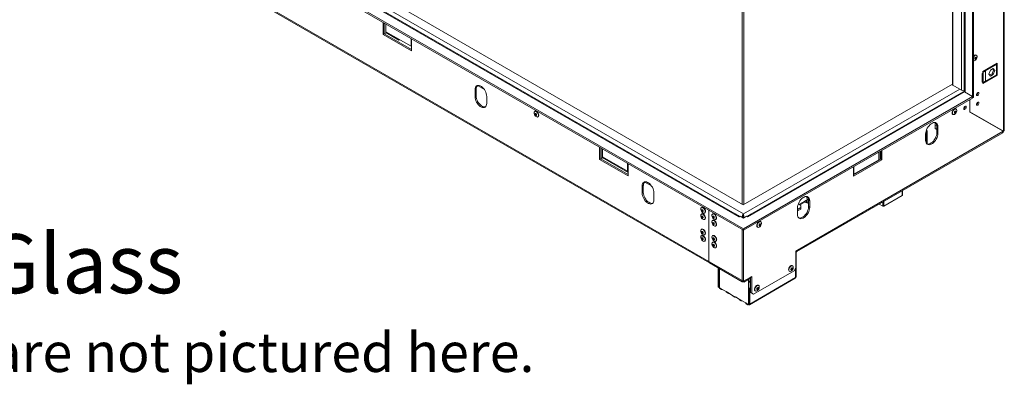
# Model space of a CAD drawing. Units: millimetres. Extents: x 104 to 3873, y -18 to 3037.
# Drawn here: x 2620 to 3869, y -18 to 445 of the extents above; entities that cross this region are included whole.
import ezdxf

# ---------------------------------------------------------------- set-up
doc = ezdxf.new("R2010")
doc.units = ezdxf.units.MM
doc.header["$LTSCALE"] = 15
doc.styles.get("Standard").update_dxf_attribs({"font": 'GOTHIC.TTF'})

msp = doc.modelspace()

# ---------------------------------------------------------------- linework, layer by layer
at = {"color": 8, "linetype": 'Continuous', "lineweight": 15}
for p, q in [((3867.9, 303), (3867.9, 745.4)), ((3819.5, 352.4), (3819.5, 664.2)), ((3803.9, 655.2), (3803.9, 361.4)), ((3814.9, 661.6), (3814.9, 355.1)), ((3536.7, 502.5), (3536.7, 210.1)), ((3538.8, 502.2), (3538.8, 210.2)), ((3844, 380.1), (3845.1, 379.5)), ((3841.8, 365.7), (3841.2, 366)), ((3812.6, 356.4), (3538, 197.9)), ((3769.3, 294.1), (3770, 294.5)), ((3739.6, 221.4), (3739.6, 227.4)), ((3608.6, 209.9), (3615.8, 214.1)), ((3714.8, 207.9), (3714.8, 213.1)), ((3716.2, 213.9), (3716.2, 207.9)), ((3545.5, 84), (3545.1, 83.8))]:
    msp.add_line(p, q, dxfattribs=at)
at = {"color": 7, "linetype": 'Continuous', "lineweight": 15}
for p, q in [((3869.1, 304.5), (3869.1, 746)), ((3538.1, 179.2), (2641.2, 697)), ((3538.1, 177.2), (2641.2, 694.9)), ((3532.4, 194.2), (2667.2, 693.7)), ((3538, 197.9), (2673.6, 697)), ((3527.8, 198.1), (2675.3, 690.2)), ((2693.7, 696.7), (3537.7, 209.6)), ((3818.3, 663.5), (3818.3, 353.1)), ((3828.7, 347.1), (3828.7, 669.5)), ((3830.1, 345.9), (3830.1, 672.5)), ((3803.2, 654.8), (3803.2, 362.4)), ((2703.7, 594.1), (3494.2, 137.7)), ((2704.5, 592.3), (3495, 135.9)), ((3080.9, 441.1), (3080.9, 425.7)), ((3082.3, 440.3), (3082.3, 426.5)), ((3082.5, 440.2), (3082.5, 426.6)), ((3084.2, 439.2), (3084.2, 427.6)), ((3084.6, 429.1), (3084.6, 438.9)), ((3082.3, 426.5), (3080.9, 425.7)), ((3080.9, 425.7), (3117, 404.9)), ((3082.5, 426.6), (3082.3, 426.7)), ((3082.3, 426.5), (3117, 406.5)), ((3084.2, 427.6), (3082.5, 426.6)), ((3084.2, 428.1), (3101.1, 418.4)), ((3116.4, 410.7), (3084.6, 429.1)), ((3101.1, 418.4), (3101.1, 419.6)), ((3102.1, 419), (3101.1, 418.4)), ((3116.4, 420.6), (3116.4, 410.7)), ((3117, 404.9), (3117, 420.3)), ((3117, 411), (3116.4, 410.7)), ((3833.8, 399.4), (3833.4, 399.6)), ((3860.1, 389.4), (3841.8, 378.8)), ((3859.2, 387.6), (3845.1, 379.5)), ((3859.2, 387.6), (3858.2, 388.3)), ((3858.7, 387.9), (3858.7, 388.6)), ((3859.2, 374.6), (3859.2, 387.6)), ((3860.1, 373.9), (3860.1, 389.4)), ((3841.8, 376.3), (3841.2, 376)), ((3841.2, 376), (3841.2, 365.4)), ((3841.8, 377.6), (3845.1, 379.5)), ((3841.8, 378.8), (3841.8, 377.6)), ((3841.8, 376.3), (3841.8, 377.6)), ((3842.2, 376.6), (3841.8, 376.3)), ((3842.2, 365.9), (3842.2, 376.6)), ((3845.1, 366.4), (3845.1, 379.5)), ((3849.5, 375.5), (3851.4, 380.3)), ((3851.4, 372.9), (3849.5, 375.5)), ((3853.7, 375.8), (3850.5, 374)), ((3851.4, 380.3), (3855.1, 382.4)), ((3855.1, 375), (3851.4, 372.9)), ((3855.5, 380.6), (3853.7, 375.8)), ((3855.1, 375), (3853.7, 375.8)), ((3854.5, 382.1), (3855.5, 380.6)), ((3855.1, 382.4), (3856.9, 379.8)), ((3856.9, 379.8), (3855.1, 375)), ((3856.9, 379.8), (3855.5, 380.6)), ((3537.7, 209.6), (3803.2, 362.8)), ((3842.2, 365.9), (3841.2, 366.5)), ((3841.2, 365.4), (3841.8, 365.7)), ((3841.8, 363.3), (3860.1, 373.9)), ((3845.1, 366.4), (3841.8, 364.5)), ((3841.8, 365.7), (3842.2, 365.9)), ((3841.8, 364.5), (3841.8, 365.7)), ((3841.8, 364.5), (3841.8, 363.3)), ((3845.1, 366.4), (3859.2, 374.6)), ((3859.1, 374.5), (3860.1, 373.9)), ((3199, 356.6), (3197.6, 355.8)), ((3197.6, 355.8), (3197.6, 346.8)), ((3199, 356.6), (3199, 347.6)), ((3200.6, 360.4), (3199.7, 359.9)), ((3200.7, 360.9), (3200.6, 360.4)), ((3200.7, 360.9), (3209.4, 355.9)), ((3818.6, 352.9), (3543.7, 194.2)), ((3816.9, 353.1), (3548.3, 198.1)), ((3814.9, 355.1), (3803.9, 361.4)), ((3817.9, 353.2), (3818.3, 353.5)), ((3818.6, 352.9), (3828.8, 347.1)), ((3199, 347.6), (3197.6, 346.8)), ((3212.4, 338.2), (3212.4, 347.2)), ((3828.8, 347.1), (3538.1, 179.2)), ((3828.8, 345), (3538.1, 177.2)), ((3825.4, 327.3), (3825.4, 343.1)), ((3825.5, 327.5), (3825.5, 343.1)), ((3828.8, 347.1), (3828.8, 345)), ((3828.8, 345.2), (3830.1, 345.9)), ((3273.7, 328.2), (3273.3, 328)), ((3808, 331), (3807.6, 331.2)), ((3825.4, 327.5), (3825.5, 327.5)), ((3825.4, 327.5), (3866.5, 303.8)), ((3825.4, 327.3), (3867.8, 302.8)), ((3867.9, 303), (3825.5, 327.5)), ((3277.3, 321.1), (3277.7, 321.3)), ((3803.6, 324.3), (3804, 324.1)), ((3605.8, 150.2), (3867.1, 301)), ((3606.6, 152), (3867.8, 302.8)), ((3769.8, 303.1), (3771.4, 304)), ((3770, 303.2), (3770, 287.9)), ((3771.4, 304), (3771.4, 286.6)), ((3783.3, 309.7), (3781.5, 310.7)), ((3781.5, 306.2), (3781.5, 310.7)), ((3783.3, 305.2), (3781.5, 306.2)), ((3783.3, 305.2), (3783.3, 309.7)), ((3783.4, 305.3), (3783.3, 305.2)), ((3783.4, 309.2), (3784.8, 308.4)), ((3783.4, 301.1), (3783.4, 309.2)), ((3783.4, 301.1), (3784.8, 300.2)), ((3784.8, 300.2), (3784.8, 308.4)), ((3867.9, 303), (3866.5, 303.8)), ((3769.3, 299.4), (3769.3, 291.3)), ((3769.3, 292.7), (3770, 292.3)), ((3355.6, 282.5), (3355.6, 267.1)), ((3357, 281.7), (3357, 267.9)), ((3357.2, 281.6), (3357.2, 268)), ((3358.9, 280.6), (3358.9, 269)), ((3359.3, 270.5), (3359.3, 280.4)), ((3710.1, 276.5), (3710.1, 266.6)), ((3710.4, 266.3), (3710.4, 276.7)), ((3712.2, 267.3), (3712.2, 277.7)), ((3712.4, 267.4), (3712.4, 277.8)), ((3713.8, 266.6), (3713.8, 278.6)), ((3357, 267.9), (3355.6, 267.1)), ((3355.6, 267.1), (3391.7, 246.3)), ((3357.2, 268), (3357, 268.1)), ((3357, 267.9), (3391.7, 247.9)), ((3358.9, 269), (3357.2, 268)), ((3358.9, 269.5), (3391.7, 250.6)), ((3391.1, 252.1), (3359.3, 270.5)), ((3677.7, 247.4), (3712.4, 267.4)), ((3677.7, 245.8), (3713.8, 266.6)), ((3710.1, 266.6), (3678.3, 248.2)), ((3712.4, 267.4), (3713.8, 266.6)), ((3391.1, 262), (3391.1, 252.1)), ((3391.7, 252.4), (3391.1, 252.1)), ((3391.7, 246.3), (3391.7, 261.7)), ((3677.7, 257.8), (3677.7, 245.8)), ((3678.3, 248.2), (3678.3, 258.1)), ((3412.8, 238), (3411.9, 237.5)), ((3412.8, 238.4), (3412.8, 238)), ((3412.8, 238.4), (3421.5, 233.4)), ((3678.3, 248.2), (3677.7, 248.6)), ((3411.1, 234.1), (3409.7, 233.3)), ((3409.7, 233.3), (3409.7, 224.3)), ((3411.1, 225.2), (3409.7, 224.3)), ((3411.1, 234.1), (3411.1, 225.2)), ((3739.9, 221.8), (3739.9, 227.6)), ((3424.6, 215.8), (3424.6, 224.8)), ((3618, 215.4), (3615.8, 214.1)), ((3616.5, 214.5), (3616.5, 212.9)), ((3616.5, 212.9), (3618, 212.1)), ((3618, 215.4), (3618, 212.1)), ((3618, 212.1), (3618.9, 212.6)), ((3620.6, 215.8), (3618.9, 216.8)), ((3618.9, 212.3), (3618.9, 216.8)), ((3620.6, 211.3), (3620.6, 215.8)), ((3620.8, 215.3), (3622.2, 214.5)), ((3620.8, 207.2), (3620.8, 215.3)), ((3622.2, 206.3), (3622.2, 214.5)), ((3739.6, 221.4), (3716.2, 207.9)), ((3485.2, 206.2), (3484.8, 205.9)), ((3485.4, 203.2), (3485.5, 203.3)), ((3494.2, 137.7), (3494.2, 202.5)), ((3606.6, 203.7), (3610.9, 206.2)), ((3606.6, 205.5), (3606.6, 197.4)), ((3606.6, 201.7), (3610.9, 204.1)), ((3607.6, 210.5), (3610.9, 208.6)), ((3609.7, 209.3), (3615, 212.3)), ((3610.9, 206.2), (3610.9, 208.6)), ((3610.9, 204.1), (3610.9, 206.2)), ((3620.6, 211.3), (3618.9, 212.3)), ((3620.8, 211.4), (3620.6, 211.3)), ((3620.8, 207.2), (3622.2, 206.3)), ((3714.8, 207.9), (3710.3, 210.5)), ((3485.2, 198), (3484.8, 197.8)), ((3485.4, 194.9), (3485.5, 195.2)), ((3488.7, 199), (3489.1, 199.3)), ((3488.7, 190.9), (3489.1, 191.1)), ((3499.3, 198), (3498.9, 197.8)), ((3499.3, 189.8), (3498.9, 189.6)), ((3502.9, 190.9), (3503.3, 191.1)), ((3531, 196), (3527.6, 198)), ((3533.6, 194.7), (3532, 195.6)), ((3532.4, 194.2), (3532.5, 194.1)), ((3533.9, 195), (3532.5, 194.1)), ((3538.1, 192.6), (3533.9, 195)), ((3538, 196.7), (3537.9, 195.9)), ((3538, 196.7), (3538, 197.9)), ((3542.2, 195), (3538.1, 192.6)), ((3543.6, 194.1), (3542.2, 195)), ((3544.1, 195.6), (3542.5, 194.7)), ((3543.6, 194.1), (3543.7, 194.2)), ((3548.5, 198), (3545.1, 196)), ((3560.2, 188), (3559.8, 188.2)), ((3485.2, 178.6), (3484.8, 178.3)), ((3499.6, 187), (3499.6, 187)), ((3502.9, 182.7), (3503.3, 182.9)), ((3536.6, 113.2), (3536.6, 178)), ((3536.6, 113.3), (3536.6, 178)), ((3538.1, 179.2), (3538.1, 177.2)), ((3538.1, 112.4), (3538.1, 177.2)), ((3555.9, 181.3), (3556.3, 181.1)), ((3485.2, 170.4), (3484.8, 170.2)), ((3485.5, 167.5), (3485.5, 167.6)), ((3488.7, 171.5), (3489.1, 171.7)), ((3488.7, 163.3), (3489.1, 163.5)), ((3499.4, 170.4), (3499, 170.1)), ((3499.6, 167.3), (3499.7, 167.5)), ((3503, 163.2), (3503.3, 163.5)), ((3499.4, 162.2), (3499, 162)), ((3503, 155.1), (3503.3, 155.3)), ((3604.5, 150.8), (3606.6, 152)), ((3604.5, 150.8), (3604.5, 129.6)), ((3536.6, 113.3), (3494.2, 137.7)), ((3604.5, 149.1), (3605.2, 148.7)), ((3605.2, 148.7), (3604.5, 148.3)), ((3605.2, 148.7), (3605.2, 118.1)), ((3495, 135.9), (3536.7, 111.8)), ((3506.2, 129.4), (3506.2, 105.1)), ((3506.9, 129), (3506.9, 104.7)), ((3507.6, 128.6), (3507.6, 104.2)), ((3602.4, 125.9), (3550.8, 96.1)), ((3596.2, 125.3), (3596.6, 125.1)), ((3600.5, 132), (3600.1, 132.2)), ((3602.4, 125.9), (3604.5, 129.6)), ((3604.2, 117.1), (3604.2, 128.9)), ((3604.5, 129.6), (3604.5, 117.7)), ((3536.8, 113.4), (3536.6, 113.3)), ((3538.1, 112.4), (3536.6, 113.2)), ((3538.1, 112.4), (3546.5, 117.3)), ((3538.6, 111.4), (3545.7, 115.5)), ((3544.4, 113.6), (3543.5, 114.2)), ((3545.1, 114), (3544.2, 114.6)), ((3544.4, 113.6), (3545.1, 114)), ((3544.4, 83), (3544.4, 113.6)), ((3545.1, 83.4), (3545.1, 114)), ((3545.1, 112.8), (3547.2, 111.6)), ((3545.8, 82.7), (3603.8, 116.2)), ((3604.2, 117.1), (3546.2, 83.6)), ((3546.5, 117.3), (3548.7, 118.5)), ((3547.2, 98.1), (3547.2, 117.7)), ((3548.7, 97.3), (3548.7, 118.5)), ((3604.5, 117.7), (3604.2, 117.9)), ((3604.5, 117.7), (3605.2, 118.1)), ((3506.2, 105.1), (3506.9, 104.7)), ((3507.6, 105.1), (3506.9, 104.7)), ((3509.8, 103), (3507.6, 104.2)), ((3508.1, 103.3), (3510.2, 102.1)), ((3516, 99.4), (3509.8, 103)), ((3511.2, 102.2), (3511.2, 102.2)), ((3511.2, 102.2), (3516, 99.4)), ((3538.1, 112.4), (3538.4, 111.6)), ((3545.1, 112), (3547.2, 110.8)), ((3545.5, 101.2), (3545.1, 101)), ((3545.5, 102), (3547.2, 105.1)), ((3546.2, 101.6), (3545.5, 102)), ((3545.5, 102), (3545.5, 84)), ((3547.2, 103.4), (3546.2, 101.6)), ((3546.2, 101.6), (3546.2, 83.6)), ((3553, 100.4), (3553.4, 100.2)), ((3557.4, 107.1), (3557, 107.3)), ((3518.2, 98.2), (3516, 99.4)), ((3516.5, 98.5), (3518.6, 97.3)), ((3524.4, 94.5), (3518.2, 98.2)), ((3519.6, 97.4), (3519.6, 97.4)), ((3519.6, 97.4), (3524.4, 94.5)), ((3526.6, 93.3), (3524.4, 94.5)), ((3524.9, 93.6), (3527, 92.4)), ((3532.8, 89.7), (3526.6, 93.3)), ((3528, 92.5), (3528, 92.5)), ((3528, 92.5), (3532.8, 89.7)), ((3535, 88.5), (3532.8, 89.7)), ((3533.2, 88.8), (3535.4, 87.6)), ((3541.2, 84.9), (3535, 88.5)), ((3536.4, 87.7), (3536.4, 87.7)), ((3536.4, 87.7), (3541.2, 84.9)), ((3545.5, 92.4), (3545.1, 92.2)), ((3547.2, 98.1), (3548.7, 97.3)), ((3549.4, 96.9), (3547.2, 98.1)), ((3548.7, 97.3), (3550.8, 96.1)), ((3550.8, 96.1), (3549.4, 96.9)), ((3543.4, 83.6), (3541.2, 84.9)), ((3541.6, 83.9), (3543.8, 82.7)), ((3544.4, 83), (3543.4, 83.6)), ((3545.1, 83.4), (3544.4, 83)), ((3544.8, 83.2), (3544.8, 82.8)), ((3545.5, 84), (3546.2, 83.6))]:
    msp.add_line(p, q, dxfattribs=at)
at = {"color": 7, "linetype": 'Continuous', "lineweight": 15, "flags": 128}
for points in [[(3830.1, 397.5), (3830.8, 398.4), (3831.6, 399.1), (3832.4, 399.5), (3833.2, 399.6), (3833.9, 399.3), (3834.4, 398.8), (3834.6, 398), (3834.6, 397.1), (3834.4, 396), (3833.9, 394.9), (3833.2, 393.9), (3832.4, 393.1), (3831.6, 392.6), (3830.8, 392.3), (3830.1, 392.4)], [(3831.6, 394.9), (3831.6, 395.4), (3831.9, 395.9), (3832.2, 396.4), (3832.6, 396.7), (3832.9, 396.8), (3833.3, 396.7), (3833.5, 396.5), (3833.6, 396.1), (3833.5, 395.6), (3833.3, 395.1), (3832.9, 394.7), (3832.6, 394.4), (3832.2, 394.2), (3831.9, 394.3), (3831.6, 394.6), (3831.6, 394.9)], [(3833.1, 396.8), (3833.1, 396.7), (3833.2, 396.3), (3833.1, 395.8), (3832.9, 395.3), (3832.6, 394.9), (3832.2, 394.6), (3831.8, 394.4), (3831.7, 394.4)], [(3212.4, 347.2), (3212.3, 348.9), (3211.9, 350.6), (3211.3, 352.4), (3210.5, 354.1), (3209.5, 355.8), (3208.3, 357.3), (3207, 358.6), (3205.7, 359.6), (3204.3, 360.4), (3203, 360.9), (3201.7, 361.1), (3200.5, 360.9), (3199.5, 360.4), (3198.7, 359.7), (3198.1, 358.6), (3197.7, 357.3), (3197.6, 355.8)], [(3833.8, 349.3), (3834, 348.7), (3834.3, 348.3), (3834.8, 348.2), (3835.4, 348.4), (3836, 348.9), (3836.5, 349.6), (3836.8, 350.3), (3836.9, 351.1), (3836.8, 351.7), (3836.5, 352.1), (3836, 352.2), (3835.4, 352), (3834.8, 351.5), (3834.3, 350.8), (3834, 350.1), (3833.8, 349.3)], [(3197.6, 346.8), (3197.7, 345.2), (3198.1, 343.4), (3198.7, 341.7), (3199.5, 339.9), (3200.5, 338.3), (3201.7, 336.8), (3203, 335.4), (3204.3, 334.4), (3205.7, 333.6), (3207, 333.1), (3208.3, 332.9), (3209.5, 333.1), (3210.5, 333.6), (3211.3, 334.4), (3211.9, 335.4), (3212.3, 336.7), (3212.4, 338.2)], [(3199, 347.6), (3199.1, 346), (3199.5, 344.2), (3200.1, 342.5), (3200.9, 340.7), (3201.9, 339.1), (3203.1, 337.6), (3204.4, 336.3), (3205.7, 335.2), (3207.1, 334.4), (3208.4, 333.9), (3209.7, 333.8), (3210.9, 333.9), (3210.9, 333.9)], [(3833.8, 337.1), (3834, 336.4), (3834.3, 336), (3834.8, 336), (3835.4, 336.2), (3836, 336.6), (3836.5, 337.3), (3836.8, 338.1), (3836.9, 338.9), (3836.8, 339.5), (3836.5, 339.9), (3836, 340), (3835.4, 339.8), (3834.8, 339.3), (3834.3, 338.6), (3834, 337.8), (3833.8, 337.1)], [(3272.5, 326.2), (3272.6, 327.1), (3273, 327.7), (3273.6, 328.1), (3274.3, 328.2), (3275.1, 327.9), (3276, 327.3), (3276.7, 326.5), (3277.4, 325.6), (3277.9, 324.5), (3278.1, 323.4), (3278.1, 322.5), (3277.9, 321.7), (3277.4, 321.1), (3276.7, 320.9), (3276, 321), (3275.1, 321.4), (3274.3, 322.1), (3273.6, 323), (3273, 324.1), (3272.6, 325.1), (3272.5, 326.2)], [(3273.6, 324.7), (3273.7, 325.1), (3273.9, 325.3), (3274.2, 325.4), (3274.6, 325.3), (3275, 325), (3275.3, 324.5), (3275.5, 324), (3275.6, 323.5), (3275.5, 323.2), (3275.3, 322.9), (3275, 322.8), (3274.6, 323), (3274.2, 323.3), (3273.9, 323.7), (3273.7, 324.2), (3273.6, 324.7)], [(3273.7, 328.2), (3274, 328.3), (3274.7, 328.4), (3275.5, 328.1), (3276.3, 327.6), (3277.1, 326.8), (3277.8, 325.8), (3278.2, 324.7), (3278.5, 323.6), (3278.5, 322.7), (3278.2, 321.9), (3277.8, 321.4), (3277.7, 321.3)], [(3273.9, 324.9), (3274, 325.3), (3274.1, 325.4)], [(3275.4, 323), (3275.3, 323), (3274.9, 323.2), (3274.6, 323.5), (3274.2, 323.9), (3274, 324.4), (3273.9, 324.9)], [(3802.8, 326.2), (3802.9, 327.2), (3803.3, 328.3), (3803.9, 329.3), (3804.6, 330.2), (3805.4, 330.9), (3806.2, 331.3), (3807, 331.4), (3807.6, 331.2)], [(3803.2, 325.9), (3803.3, 327), (3803.7, 328.1), (3804.3, 329.1), (3805, 330), (3805.8, 330.7), (3806.6, 331.1), (3807.4, 331.2), (3808.1, 331), (3808.5, 330.4), (3808.8, 329.7), (3808.8, 328.7), (3808.5, 327.6), (3808.1, 326.5), (3807.4, 325.6), (3806.6, 324.8), (3805.8, 324.2), (3805, 324), (3804.3, 324), (3803.7, 324.4), (3803.3, 325.1), (3803.2, 325.9)], [(3805.8, 326.6), (3805.8, 327), (3806.1, 327.5), (3806.4, 328), (3806.8, 328.3), (3807.1, 328.4), (3807.5, 328.3), (3807.7, 328.1), (3807.7, 327.7), (3807.7, 327.2), (3807.5, 326.7), (3807.1, 326.3), (3806.8, 326), (3806.4, 325.9), (3806.1, 325.9), (3805.8, 326.2), (3805.8, 326.6)], [(3807.3, 328.4), (3807.3, 328.3), (3807.4, 327.9), (3807.3, 327.4), (3807.1, 326.9), (3806.8, 326.5), (3806.4, 326.2), (3806, 326.1), (3805.9, 326.1)], [(3817.6, 331.7), (3817.7, 331.1), (3818, 330.7), (3818.5, 330.6), (3819.1, 330.9), (3819.7, 331.3), (3820.2, 332), (3820.6, 332.8), (3820.7, 333.5), (3820.6, 334.2), (3820.2, 334.6), (3819.7, 334.7), (3819.1, 334.4), (3818.5, 334), (3818, 333.3), (3817.7, 332.5), (3817.6, 331.7)], [(3827.1, 326.3), (3827.2, 326.3), (3827.2, 326.4)], [(3828.1, 325.7), (3828.2, 325.8), (3828.2, 325.9)], [(3784.8, 308.4), (3784.7, 310), (3784.3, 311.3), (3783.7, 312.5), (3782.8, 313.3), (3781.7, 313.8), (3780.5, 314), (3779.2, 313.8), (3777.8, 313.3), (3776.3, 312.4), (3774.9, 311.3), (3773.6, 309.9), (3772.4, 308.4), (3771.3, 306.6), (3770.4, 304.8), (3769.8, 303), (3769.4, 301.1), (3769.3, 299.4)], [(3834.3, 322.4), (3834.3, 322.3), (3834.2, 322.2)], [(3837, 320.5), (3837.1, 320.6), (3837.1, 320.7)], [(3838, 320), (3838.1, 320.1), (3838.1, 320.1)], [(3844.2, 316.6), (3844.2, 316.5), (3844.1, 316.5)], [(3846.9, 314.8), (3847, 314.9), (3847, 315)], [(3847.9, 314.3), (3848, 314.3), (3848, 314.4)], [(3769.3, 291.3), (3769.4, 289.7), (3769.8, 288.3), (3770.4, 287.2), (3771.3, 286.4), (3772.4, 285.9), (3773.6, 285.7), (3774.9, 285.9), (3776.3, 286.4), (3777.8, 287.2), (3779.2, 288.3), (3780.5, 289.7), (3781.7, 291.3), (3782.8, 293), (3783.7, 294.8), (3784.3, 296.7), (3784.7, 298.5), (3784.8, 300.2)], [(3770.9, 286.7), (3771, 286.7), (3772.2, 286.5), (3773.5, 286.7), (3774.9, 287.2), (3776.4, 288), (3777.8, 289.2), (3779.1, 290.5), (3780.3, 292.1), (3781.4, 293.8), (3782.3, 295.6), (3782.9, 297.5), (3783.3, 299.3), (3783.4, 301.1)], [(3783.3, 309.7), (3783.1, 311.3), (3783, 311.8)], [(3854.1, 310.9), (3854.1, 310.8), (3854, 310.8)], [(3856.8, 309.1), (3856.9, 309.2), (3856.9, 309.3)], [(3857.8, 308.5), (3857.9, 308.6), (3857.9, 308.7)], [(3864, 305.2), (3864, 305.1), (3863.9, 305)], [(3866, 303.8), (3866.1, 303.9), (3866.1, 304)], [(3867, 303.2), (3867.1, 303.3), (3867.1, 303.4)], [(3424.6, 224.8), (3424.4, 226.4), (3424.1, 228.1), (3423.4, 229.9), (3422.6, 231.7), (3421.6, 233.3), (3420.4, 234.8), (3419.2, 236.1), (3417.8, 237.2), (3416.5, 238), (3415.1, 238.5), (3413.8, 238.6), (3412.7, 238.5), (3411.6, 238), (3410.8, 237.2), (3410.2, 236.1), (3409.8, 234.8), (3409.7, 233.3)], [(3411.1, 225.2), (3411.3, 223.5), (3411.6, 221.8), (3412.2, 220), (3413.1, 218.3), (3414.1, 216.6), (3415.2, 215.1), (3416.5, 213.8), (3417.9, 212.7), (3419.2, 211.9), (3420.6, 211.5), (3421.9, 211.3), (3423, 211.5), (3423, 211.5)], [(3409.7, 224.3), (3409.8, 222.7), (3410.2, 221), (3410.8, 219.2), (3411.6, 217.5), (3412.7, 215.8), (3413.8, 214.3), (3415.1, 213), (3416.5, 211.9), (3417.8, 211.1), (3419.2, 210.6), (3420.4, 210.5), (3421.6, 210.6), (3422.6, 211.1), (3423.4, 211.9), (3424.1, 213), (3424.4, 214.3), (3424.6, 215.8)], [(3622.2, 214.5), (3622.1, 216.1), (3621.7, 217.5), (3621, 218.6), (3620.2, 219.4), (3619.1, 219.9), (3617.9, 220.1), (3616.5, 219.9), (3615.1, 219.4), (3613.7, 218.6), (3612.3, 217.4), (3611, 216.1), (3609.7, 214.5), (3608.7, 212.8), (3607.8, 210.9), (3607.2, 209.1), (3606.8, 207.3), (3606.6, 205.5)], [(3620.6, 215.8), (3620.5, 217.4), (3620.4, 217.9)], [(3484.2, 205.2), (3484.6, 205.8), (3485.2, 206.1), (3486, 206.1), (3486.8, 205.7), (3487.6, 205.1), (3488.4, 204.2), (3489, 203.2), (3489.4, 202.1), (3489.6, 201), (3489.5, 200.1), (3489.2, 199.4), (3488.6, 199), (3487.9, 198.9), (3487.1, 199.1), (3486.3, 199.6), (3485.5, 200.3), (3484.8, 201.3), (3484.3, 202.4), (3484, 203.4), (3484, 204.4), (3484.2, 205.2)], [(3485.1, 203), (3485.3, 203.3), (3485.6, 203.3), (3486, 203.2), (3486.4, 202.9), (3486.7, 202.5), (3486.9, 202), (3487, 201.5), (3486.9, 201.1), (3486.7, 200.9), (3486.4, 200.8), (3486, 200.9), (3485.6, 201.2), (3485.3, 201.7), (3485.1, 202.2), (3485, 202.6), (3485.1, 203)], [(3485.2, 206.2), (3485.6, 206.3), (3486.4, 206.3), (3487.2, 205.9), (3488, 205.3), (3488.8, 204.4), (3489.4, 203.4), (3489.8, 202.3), (3489.9, 201.3), (3489.9, 200.4), (3489.5, 199.6), (3489.1, 199.3)], [(3606.6, 197.4), (3606.8, 195.8), (3607.2, 194.4), (3607.8, 193.3), (3608.7, 192.5), (3609.7, 192), (3611, 191.8), (3612.3, 192), (3613.7, 192.5), (3615.1, 193.3), (3616.5, 194.4), (3617.9, 195.8), (3619.1, 197.4), (3620.2, 199.1), (3621, 200.9), (3621.7, 202.8), (3622.1, 204.6), (3622.2, 206.3)], [(3608.3, 192.8), (3608.3, 192.8), (3609.5, 192.6), (3610.9, 192.8), (3612.3, 193.3), (3613.7, 194.1), (3615.1, 195.3), (3616.5, 196.6), (3617.7, 198.2), (3618.8, 199.9), (3619.6, 201.8), (3620.3, 203.6), (3620.6, 205.4), (3620.8, 207.2)], [(3484, 196.7), (3484.4, 197.4), (3484.9, 197.8), (3485.6, 198), (3486.4, 197.7), (3487.2, 197.2), (3488, 196.5), (3488.7, 195.5), (3489.2, 194.5), (3489.5, 193.4), (3489.5, 192.4), (3489.3, 191.6), (3488.9, 191), (3488.3, 190.7), (3487.5, 190.8), (3486.7, 191.1), (3485.9, 191.8), (3485.1, 192.6), (3484.5, 193.7), (3484.1, 194.7), (3483.9, 195.8), (3484, 196.7)], [(3485, 194.7), (3485.2, 195), (3485.5, 195.2), (3485.9, 195.1), (3486.3, 194.9), (3486.6, 194.5), (3486.9, 194), (3487, 193.5), (3487, 193.1), (3486.8, 192.8), (3486.5, 192.6), (3486.1, 192.7), (3485.8, 192.9), (3485.4, 193.3), (3485.2, 193.8), (3485, 194.3), (3485, 194.7)], [(3485.2, 198), (3485.3, 198.1), (3486, 198.2), (3486.8, 198), (3487.6, 197.5), (3488.4, 196.7), (3489.1, 195.7), (3489.6, 194.7), (3489.9, 193.6), (3489.9, 192.6), (3489.7, 191.8), (3489.3, 191.2), (3489.1, 191.1)], [(3498.4, 197.3), (3499, 197.8), (3499.6, 198), (3500.4, 197.8), (3501.3, 197.3), (3502.1, 196.6), (3502.8, 195.6), (3503.3, 194.6), (3503.6, 193.5), (3503.7, 192.5), (3503.5, 191.7), (3503.1, 191.1), (3502.5, 190.7), (3501.7, 190.7), (3500.9, 191.1), (3500.1, 191.7), (3499.3, 192.5), (3498.7, 193.5), (3498.3, 194.6), (3498.1, 195.7), (3498.1, 196.6), (3498.4, 197.3)], [(3498.4, 189.1), (3498.9, 189.6), (3499.5, 189.8), (3500.3, 189.7), (3501.2, 189.2), (3502, 188.5), (3502.7, 187.6), (3503.3, 186.6), (3503.6, 185.5), (3503.7, 184.5), (3503.6, 183.6), (3503.2, 182.9), (3502.6, 182.6), (3501.9, 182.6), (3501, 182.8), (3500.2, 183.4), (3499.4, 184.2), (3498.8, 185.2), (3498.3, 186.3), (3498.1, 187.4), (3498.1, 188.3), (3498.4, 189.1)], [(3499.3, 195), (3499.5, 195.2), (3499.9, 195.2), (3500.3, 195), (3500.6, 194.6), (3500.9, 194.2), (3501.1, 193.7), (3501.1, 193.2), (3501, 192.8), (3500.8, 192.6), (3500.4, 192.6), (3500, 192.8), (3499.7, 193.2), (3499.4, 193.6), (3499.2, 194.1), (3499.2, 194.6), (3499.3, 195)], [(3499.3, 198), (3499.3, 198), (3500, 198.2), (3500.8, 198), (3501.7, 197.5), (3502.5, 196.8), (3503.2, 195.9), (3503.7, 194.8), (3504, 193.7), (3504.1, 192.7), (3503.9, 191.9), (3503.5, 191.3), (3503.3, 191.1)], [(3499.3, 189.8), (3499.9, 190), (3500.7, 189.9), (3501.6, 189.5), (3502.4, 188.7), (3503.1, 187.8), (3503.6, 186.8), (3504, 185.7), (3504.1, 184.7), (3503.9, 183.8), (3503.6, 183.2), (3503.3, 182.9)], [(3501, 192.8), (3500.8, 192.8), (3500.4, 193), (3500, 193.4), (3499.7, 193.8), (3499.5, 194.3), (3499.5, 194.8), (3499.6, 195.2)], [(3532.4, 194.2), (3532.9, 194.5), (3533.2, 194.5)], [(3542.9, 194.5), (3543.2, 194.5), (3543.7, 194.2)], [(3555, 183.1), (3555.2, 184.2), (3555.5, 185.2), (3556.1, 186.3), (3556.8, 187.2), (3557.6, 187.9), (3558.5, 188.3), (3559.3, 188.4), (3559.8, 188.2)], [(3555.4, 182.9), (3555.6, 183.9), (3555.9, 185), (3556.5, 186.1), (3557.2, 187), (3558, 187.6), (3558.9, 188.1), (3559.6, 188.2), (3560.3, 187.9), (3560.8, 187.4), (3561, 186.6), (3561, 185.7), (3560.8, 184.6), (3560.3, 183.5), (3559.6, 182.5), (3558.9, 181.7), (3558, 181.2), (3557.2, 180.9), (3556.5, 181), (3555.9, 181.4), (3555.6, 182), (3555.4, 182.9)], [(3484.4, 178), (3484.9, 178.4), (3485.6, 178.5), (3486.4, 178.3), (3487.3, 177.8), (3488, 177), (3488.7, 176.1), (3489.2, 175), (3489.5, 173.9), (3489.5, 172.9), (3489.3, 172.1), (3488.9, 171.6), (3488.3, 171.3), (3487.5, 171.3), (3486.7, 171.7), (3485.8, 172.3), (3485.1, 173.2), (3484.5, 174.2), (3484.1, 175.3), (3483.9, 176.4), (3484, 177.3), (3484.4, 178)], [(3485.2, 175.6), (3485.4, 175.7), (3485.8, 175.7), (3486.2, 175.5), (3486.5, 175.1), (3486.8, 174.7), (3487, 174.2), (3487, 173.7), (3486.9, 173.4), (3486.6, 173.2), (3486.2, 173.2), (3485.9, 173.4), (3485.5, 173.8), (3485.2, 174.3), (3485, 174.8), (3485, 175.2), (3485.2, 175.6)], [(3485.2, 178.6), (3485.3, 178.6), (3486, 178.7), (3486.8, 178.5), (3487.6, 178), (3488.4, 177.3), (3489.1, 176.3), (3489.6, 175.2), (3489.9, 174.2), (3489.9, 173.2), (3489.7, 172.4), (3489.3, 171.8), (3489.1, 171.7)], [(3486.9, 173.4), (3486.6, 173.4), (3486.2, 173.6), (3485.8, 174), (3485.6, 174.5), (3485.4, 175), (3485.4, 175.4), (3485.5, 175.7)], [(3499.3, 186.8), (3499.5, 187), (3499.8, 187), (3500.2, 186.8), (3500.6, 186.5), (3500.9, 186), (3501.1, 185.5), (3501.1, 185.1), (3501, 184.7), (3500.8, 184.5), (3500.5, 184.5), (3500.1, 184.6), (3499.7, 185), (3499.4, 185.4), (3499.2, 185.9), (3499.2, 186.4), (3499.3, 186.8)], [(3501, 184.7), (3500.8, 184.7), (3500.4, 184.8), (3500.1, 185.2), (3499.7, 185.6), (3499.6, 186.1), (3499.5, 186.6), (3499.6, 187)], [(3558, 183.5), (3558.1, 184), (3558.3, 184.5), (3558.6, 184.9), (3559, 185.2), (3559.4, 185.4), (3559.7, 185.3), (3559.9, 185.1), (3560, 184.7), (3559.9, 184.2), (3559.7, 183.7), (3559.4, 183.3), (3559, 183), (3558.6, 182.8), (3558.3, 182.9), (3558.1, 183.1), (3558, 183.5)], [(3559.5, 185.4), (3559.5, 185.3), (3559.6, 184.9), (3559.5, 184.4), (3559.3, 183.9), (3559, 183.5), (3558.6, 183.2), (3558.2, 183), (3558.1, 183)], [(3484.2, 169.5), (3484.6, 170.1), (3485.2, 170.3), (3486, 170.3), (3486.8, 169.9), (3487.6, 169.3), (3488.4, 168.4), (3489, 167.4), (3489.4, 166.3), (3489.6, 165.3), (3489.5, 164.4), (3489.2, 163.7), (3488.6, 163.2), (3487.9, 163.1), (3487.1, 163.3), (3486.3, 163.8), (3485.5, 164.6), (3484.8, 165.5), (3484.3, 166.6), (3484, 167.7), (3484, 168.7), (3484.2, 169.5)], [(3485.1, 167.3), (3485.3, 167.5), (3485.6, 167.6), (3486, 167.4), (3486.4, 167.1), (3486.7, 166.7), (3486.9, 166.2), (3487, 165.7), (3486.9, 165.3), (3486.7, 165.1), (3486.4, 165), (3486, 165.2), (3485.6, 165.5), (3485.3, 165.9), (3485.1, 166.4), (3485, 166.9), (3485.1, 167.3)], [(3485.2, 170.4), (3485.6, 170.6), (3486.4, 170.5), (3487.2, 170.2), (3488, 169.5), (3488.8, 168.6), (3489.4, 167.6), (3489.8, 166.5), (3489.9, 165.5), (3489.9, 164.6), (3489.5, 163.9), (3489.1, 163.5)], [(3498.2, 169), (3498.5, 169.7), (3499.1, 170.2), (3499.8, 170.3), (3500.6, 170.1), (3501.4, 169.6), (3502.2, 168.9), (3502.9, 167.9), (3503.4, 166.9), (3503.7, 165.8), (3503.8, 164.8), (3503.6, 164), (3503.2, 163.4), (3502.5, 163.1), (3501.8, 163.1), (3500.9, 163.5), (3500.1, 164.1), (3499.4, 164.9), (3498.8, 166), (3498.3, 167), (3498.2, 168.1), (3498.2, 169)], [(3499.3, 167.1), (3499.4, 167.4), (3499.7, 167.5), (3500.1, 167.5), (3500.4, 167.2), (3500.8, 166.9), (3501.1, 166.4), (3501.2, 165.9), (3501.2, 165.4), (3501, 165.1), (3500.7, 165), (3500.4, 165), (3500, 165.3), (3499.6, 165.7), (3499.4, 166.1), (3499.2, 166.6), (3499.3, 167.1)], [(3499.4, 170.4), (3499.5, 170.4), (3500.1, 170.5), (3500.9, 170.4), (3501.8, 169.9), (3502.6, 169.1), (3503.3, 168.2), (3503.8, 167.1), (3504.1, 166), (3504.2, 165), (3504, 164.2), (3503.5, 163.6), (3503.3, 163.5)], [(3498.7, 161.8), (3499.3, 162.1), (3500, 162.1), (3500.9, 161.8), (3501.7, 161.2), (3502.5, 160.4), (3503.1, 159.4), (3503.5, 158.3), (3503.8, 157.3), (3503.7, 156.3), (3503.4, 155.6), (3502.9, 155.1), (3502.3, 154.9), (3501.5, 155), (3500.6, 155.5), (3499.8, 156.2), (3499.1, 157.1), (3498.6, 158.2), (3498.2, 159.3), (3498.2, 160.3), (3498.3, 161.1), (3498.7, 161.8)], [(3499.4, 159.2), (3499.7, 159.4), (3500.1, 159.3), (3500.5, 159.1), (3500.8, 158.7), (3501.1, 158.2), (3501.2, 157.7), (3501.2, 157.3), (3501, 157), (3500.7, 156.8), (3500.4, 156.9), (3500, 157.1), (3499.6, 157.5), (3499.4, 158), (3499.2, 158.5), (3499.3, 158.9), (3499.4, 159.2)], [(3499.4, 162.2), (3499.7, 162.3), (3500.4, 162.3), (3501.3, 162), (3502.1, 161.5), (3502.9, 160.6), (3503.5, 159.6), (3503.9, 158.5), (3504.1, 157.5), (3504.1, 156.5), (3503.8, 155.8), (3503.3, 155.3)], [(3501.1, 157), (3500.7, 157.1), (3500.3, 157.3), (3500, 157.7), (3499.7, 158.2), (3499.6, 158.7), (3499.6, 159.1), (3499.7, 159.4)], [(3604.5, 150.1), (3604.9, 150), (3605.4, 150), (3605.8, 150.2), (3606.2, 150.5), (3606.4, 150.9), (3606.6, 151.4), (3606.6, 152)], [(3595.3, 127.1), (3595.5, 128.1), (3595.8, 129.2), (3596.4, 130.3), (3597.1, 131.2), (3597.9, 131.9), (3598.8, 132.3), (3599.6, 132.4), (3600.1, 132.2)], [(3595.7, 126.9), (3595.9, 127.9), (3596.2, 129), (3596.8, 130), (3597.5, 130.9), (3598.3, 131.6), (3599.2, 132), (3599.9, 132.1), (3600.6, 131.9), (3601.1, 131.4), (3601.3, 130.6), (3601.3, 129.6), (3601.1, 128.6), (3600.6, 127.5), (3599.9, 126.5), (3599.2, 125.7), (3598.3, 125.2), (3597.5, 124.9), (3596.8, 125), (3596.2, 125.3), (3595.9, 126), (3595.7, 126.9)], [(3598.3, 127.5), (3598.4, 128), (3598.6, 128.5), (3598.9, 128.9), (3599.3, 129.2), (3599.7, 129.4), (3600, 129.3), (3600.2, 129), (3600.3, 128.7), (3600.2, 128.2), (3600, 127.7), (3599.7, 127.2), (3599.3, 126.9), (3598.9, 126.8), (3598.6, 126.9), (3598.4, 127.1), (3598.3, 127.5)], [(3599.8, 129.4), (3599.8, 129.3), (3599.9, 128.9), (3599.8, 128.4), (3599.6, 127.9), (3599.3, 127.5), (3598.9, 127.1), (3598.6, 127), (3598.4, 127)], [(3552.2, 102.2), (3552.3, 103.2), (3552.7, 104.3), (3553.3, 105.4), (3554, 106.3), (3554.8, 107), (3555.6, 107.4), (3556.4, 107.5), (3557, 107.3)], [(3552.6, 102), (3552.7, 103), (3553.1, 104.1), (3553.7, 105.1), (3554.4, 106), (3555.2, 106.7), (3556, 107.1), (3556.8, 107.2), (3557.5, 107), (3557.9, 106.5), (3558.2, 105.7), (3558.2, 104.7), (3557.9, 103.7), (3557.5, 102.6), (3556.8, 101.6), (3556, 100.8), (3555.2, 100.3), (3554.4, 100), (3553.7, 100.1), (3553.1, 100.4), (3552.7, 101.1), (3552.6, 102)], [(3555.2, 102.6), (3555.2, 103.1), (3555.5, 103.6), (3555.8, 104), (3556.2, 104.3), (3556.5, 104.5), (3556.9, 104.4), (3557.1, 104.1), (3557.1, 103.8), (3557.1, 103.3), (3556.9, 102.8), (3556.5, 102.3), (3556.2, 102), (3555.8, 101.9), (3555.5, 102), (3555.2, 102.2), (3555.2, 102.6)], [(3556.7, 104.5), (3556.7, 104.4), (3556.8, 104), (3556.7, 103.5), (3556.5, 103), (3556.2, 102.6), (3555.8, 102.2), (3555.4, 102.1), (3555.3, 102.1)]]:
    msp.add_lwpolyline(points, dxfattribs=at)
at = {"color": 7, "linetype": 'Continuous', "lineweight": 15}
for centre, radius, start, end in [((3832.6, 396.8), 2.96, 74.8271, 149.8052), ((3804.4, 362.6), 1.26, 185.6948, 245.6253), ((3204.6, 357), 5.67, 136.1619, 184.3976), ((3816.7, 358.5), 3.87, 242.7326, 295.2518), ((3817.6, 351.5), 1.76, 54.3824, 114.3071), ((3832.4, 351.9), 3.14, 297.595, 2.4104), ((3832.1, 352.1), 3.27, 301.6059, 358.3994), ((3832.1, 339.8), 3.27, 301.6059, 358.3994), ((3832.4, 339.7), 3.14, 297.595, 2.4104), ((3804.7, 325.9), 1.95, 173.5102, 235.1777), ((3816.1, 334.4), 3.14, 297.595, 2.4104), ((3815.9, 334.5), 3.27, 301.6059, 358.3995), ((3774.4, 311), 7.13, 358.1002, 24.6718), ((3777.5, 309.7), 5.95, 355.6332, 43.5066), ((3771.4, 293.9), 2.1, 174.8825, 228.7255), ((3416.8, 234.6), 5.67, 136.1619, 184.3976), ((3613.9, 213.9), 1.92, 304.0564, 7.2558), ((3611.7, 217.1), 7.13, 358.1002, 24.6718), ((3614.8, 215.8), 5.95, 355.6332, 43.5066), ((3739.4, 221.8), 0.503, 294.3747, 354.3052), ((3487.1, 202.7), 1.76, 163.4263, 261.0443), ((3715.5, 209.3), 1.54, 242.6097, 297.3903), ((3487.2, 194.6), 1.78, 168.6363, 260.6636), ((3557, 182.9), 1.95, 173.5102, 235.1777), ((3487.1, 167), 1.76, 163.392, 261.0492), ((3501.4, 166.9), 1.78, 169.3229, 260.6686), ((3496.1, 137.5), 1.92, 172.7442, 235.9436), ((3597.3, 126.9), 1.95, 173.5102, 235.1777), ((3544.6, 117.1), 1.92, 304.0564, 7.2558), ((3603.2, 117), 0.959, 304.0564, 7.2558), ((3508.6, 104.1), 0.959, 172.7442, 235.9436), ((3510.6, 102.9), 0.873, 170.786, 309.2033), ((3554.1, 102), 1.95, 173.5102, 235.1777), ((3517, 99.3), 0.959, 172.7442, 235.9436), ((3519, 98), 0.873, 170.786, 309.2033), ((3525.4, 94.4), 0.959, 172.7442, 235.9436), ((3527.4, 93.2), 0.873, 170.786, 309.2033), ((3533.8, 89.6), 0.959, 172.7442, 235.9436), ((3535.8, 88.3), 0.873, 170.786, 309.2033), ((3542.2, 84.7), 0.959, 172.7442, 235.9436), ((3544.2, 83.5), 0.873, 170.786, 309.2033), ((3545.3, 83.5), 0.873, 230.7967, 9.214), ((3545, 84), 0.438, 280.3841, 9.4146)]:
    msp.add_arc(centre, radius, start, end, dxfattribs=at)
for points, knots in [([(3867.8, 302.8), (3867.8, 302.4), (3867.7, 301.6), (3867.3, 301), (3867, 301), (3867, 301)], [0, 0, 0, 0, 0.499949, 0.999898, 1, 1, 1, 1]), ([(3527.6, 198), (3527.6, 198), (3527.5, 198.1), (3527.5, 198.1), (3527.5, 198.2), (3527.6, 198.2), (3527.7, 198.1), (3527.8, 198.1)], [0, 0, 0, 0, 0.27931, 0.389252, 0.484008, 0.706122, 1, 1, 1, 1]), ([(3532, 195.6), (3532, 195.6), (3532, 195.7), (3531.8, 195.7), (3531.6, 195.8), (3531.3, 195.9), (3531.1, 196), (3531, 196)], [0, 0, 0, 0, 0.001096, 0.285744, 0.507137, 0.706687, 1, 1, 1, 1]), ([(3536.4, 193.5), (3536.4, 193.6), (3536.4, 194.2), (3536.7, 195.5), (3537.2, 196.9), (3537.8, 197.6), (3538, 197.9)], [0, 0, 0, 0, 0.057319, 0.371546, 0.685773, 1, 1, 1, 1]), ([(3537.9, 195.9), (3537.9, 195.7), (3537.8, 195), (3537.5, 193.9), (3537.2, 193.3), (3537.1, 193.1)], [0, 0, 0, 0, 0.362917, 0.871021, 1, 1, 1, 1]), ([(3537.7, 194.8), (3537.7, 194.8), (3537.7, 195.1), (3537.8, 195.7), (3537.9, 196.1), (3538, 196.3)], [0, 0, 0, 0, 0.022215, 0.511108, 1, 1, 1, 1]), ([(3538, 197.9), (3538.2, 197.5), (3538.4, 196.7), (3538.6, 195), (3538.6, 193.6), (3538.4, 192.9), (3538.4, 192.8)], [0, 0, 0, 0, 0.317948, 0.636198, 0.954448, 1, 1, 1, 1]), ([(3545.1, 196), (3545, 196), (3544.8, 195.9), (3544.6, 195.8), (3544.5, 195.8), (3544.3, 195.7), (3544.1, 195.7), (3544.1, 195.6)], [0, 0, 0, 0, 0.27931, 0.389252, 0.484008, 0.706122, 1, 1, 1, 1]), ([(3548.3, 198.1), (3548.3, 198.1), (3548.4, 198.1), (3548.5, 198.2), (3548.6, 198.2), (3548.6, 198.1), (3548.5, 198), (3548.5, 198)], [0, 0, 0, 0, 0.001096, 0.285744, 0.507137, 0.706687, 1, 1, 1, 1]), ([(3537, 113), (3537.3, 112.8), (3537.7, 112.6), (3538.1, 112.1), (3538.3, 111.9), (3538.4, 111.8), (3538.4, 111.8), (3538.4, 111.8)], [0, 0, 0, 0, 0.301951, 0.491677, 0.713357, 0.972838, 1, 1, 1, 1]), ([(3538.6, 111.4), (3538.6, 111.4), (3538.7, 111.3), (3538.6, 111.7), (3538.2, 112.2), (3538.1, 112.4)], [0, 0, 0, 0, 0.019116, 0.528884, 1, 1, 1, 1])]:
    msp.add_open_spline(points, degree=3, knots=knots, dxfattribs=at)
for points in [[(3869.1, 304.5), (3869, 304.2), (3868.9, 303.6), (3868.3, 303.2), (3867.9, 303)], [(3536.6, 113.3), (3536.5, 112.9), (3536.4, 112.3), (3536.7, 111.7), (3537.3, 111.7), (3537.8, 112.2), (3538.1, 112.4)]]:
    msp.add_open_spline(points, degree=3, dxfattribs=at)

# ---------------------------------------------------------------- texts
at = {"insert": (699.9, 172.3), "char_height": 52.5, "attachment_point": 1}
msp.add_mtext_dynamic_manual_height_columns('{\\H1.42857x;Heat Barrier Options: Screen or Double Glass\\P\\H0.66667x;*Double Glass comes with fans underneath the firebox that are not pictured here.}', width=2985, gutter_width=262.5, heights=[0], dxfattribs=at)

doc.saveas('drawing.dxf')
